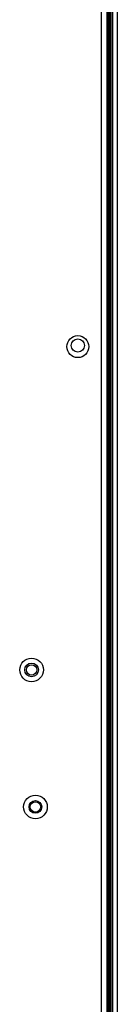
# Model space of a CAD drawing. Units: millimetres. Extents: x 39885 to 41074, y 9491 to 10332.
# Drawn here: x 40953 to 40957, y 9900 to 9936 of the extents above; entities that cross this region are included whole.
import ezdxf

# ---------------------------------------------------------------- set-up
doc = ezdxf.new("R2010")
doc.units = ezdxf.units.MM

msp = doc.modelspace()

# ---------------------------------------------------------------- linework, layer by layer
at = {"linetype": 'Continuous'}
for p, q in [((40956.689, 9976.805), (40956.689, 9781.149)), ((40956.418, 9781.089), (40956.418, 9937.337)), ((40956.458, 9937.39), (40956.458, 9781.149)), ((40956.529, 9781.089), (40956.529, 9937.481)), ((40956.117, 9793.19), (40956.117, 9937.007)), ((40956.317, 9937.22), (40956.317, 9792.725)), ((40956.378, 9781.089), (40956.378, 9937.288))]:
    msp.add_line(p, q, dxfattribs=at)
for centre, radius in [((40955.257, 9924.017), 0.4), ((40955.256, 9924.057), 0.24), ((40953.577, 9912.221), 0.43), ((40953.577, 9912.221), 0.25), ((40953.577, 9912.221), 0.19), ((40953.717, 9907.221), 0.43), ((40953.717, 9907.221), 0.23), ((40953.717, 9907.221), 0.19)]:
    msp.add_circle(centre, radius, dxfattribs=at)

doc.saveas('drawing.dxf')
